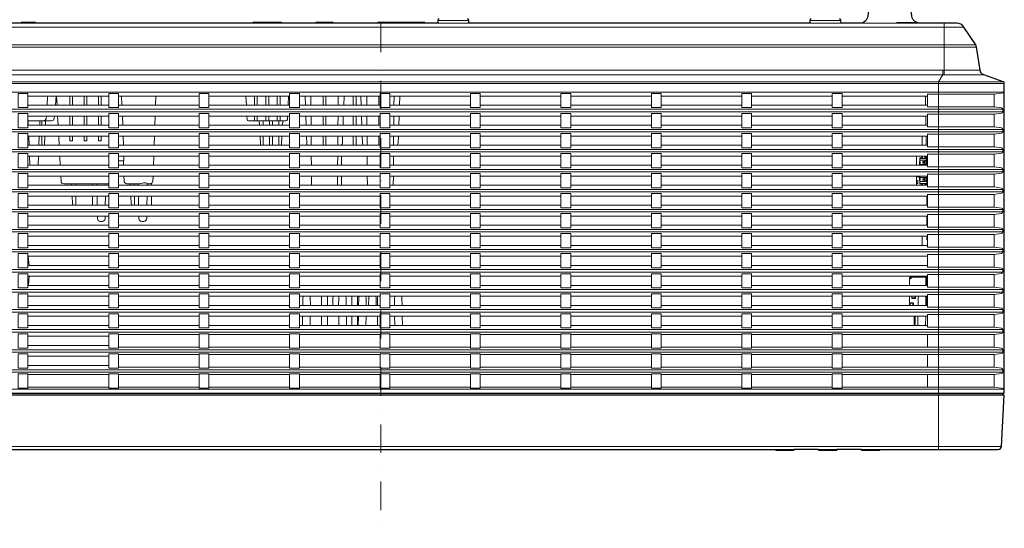
# Model space of a CAD drawing. Extents: x 1000 to 27000, y 2500 to 40000.
# Drawn here: x 9938 to 13378, y 34435 to 36213 of the extents above; entities that cross this region are included whole.
import ezdxf

# ---------------------------------------------------------------- set-up
doc = ezdxf.new("R2010")
doc.units = 0
doc.header["$LTSCALE"] = 400
doc.header["$MEASUREMENT"] = 0
doc.linetypes.add('DASHDOT', pattern=[1, 0.5, -0.25, 0, -0.25])
doc.layers.get('0').update_dxf_attribs({"linetype": 'CONTINUOUS'})
doc.layers.add('SUGATA', color=7, linetype='CONTINUOUS')
doc.layers.add('THUSIN', color=7, linetype='CONTINUOUS', lineweight=9)

# ---------------------------------------------------------------- blocks, each defined once
blk = doc.blocks.new('LP-WU6500J_204L_SET')
at = {"layer": 'SUGATA', "color": 3, "lineweight": 9}
for p, q in [((8507.3, -2989.9), (8398.7, -2989.9)), ((9807.3, -2989.9), (9698.7, -2989.9)), ((6548.2, -3013.4), (10236.9, -3013.4)), ((6993, -3000), (6943, -3000)), ((7853, -3000), (7753, -3000)), ((8033, -3000), (7973, -3000)), ((8353, -3000), (8188, -3000)), ((8507.5, -3000), (8398.5, -3000)), ((9807.5, -3000), (9698.5, -3000)), ((10003, -3000), (10084.1, -3000)), ((10073, -2997.9), (10073, -3000)), ((10168, -3000), (10168, -3180.2)), ((6475, -3075.4), (10278, -3075.4)), ((6475, -3083.3), (10281.1, -3083.3)), ((6475, -3164.4), (10293.8, -3164.4)), ((6475, -3180.1), (10306.8, -3180.1)), ((6475, -3204.4), (10374, -3204.4)), ((6475, -3210), (10378, -3210)), ((10361, -4298.8), (6039, -4298.8)), ((6039, -4299.8), (10360.9, -4299.8)), ((10378, -4292.5), (6475, -4292.5)), ((6475, -4293.8), (10373, -4293.8)), ((10368.6, -4478.5), (6031.4, -4478.5)), ((9643.4, -4489.8), (9578.6, -4489.8)), ((9793.4, -4489.8), (9728.6, -4489.8)), ((9943.4, -4489.8), (9878.6, -4489.8))]:
    blk.add_line(p, q, dxfattribs=at)
at = {"layer": 'SUGATA', "color": 1, "lineweight": 9}
for p, q in [((6475, -3240.8), (10378, -3240.8)), ((6967, -3254.2), (7249, -3254.2)), ((7033.8, -3285.8), (7035.7, -3254.2)), ((7062.8, -3285.8), (7065.6, -3254.2)), ((7068.6, -3285.8), (7066.9, -3254.2)), ((7113, -3285.8), (7113, -3254.2)), ((7123, -3285.8), (7123, -3254.2)), ((7163, -3285.8), (7163, -3254.2)), ((7173, -3285.8), (7173, -3254.2)), ((7213, -3285.8), (7213, -3254.2)), ((7223, -3285.8), (7223, -3254.2)), ((7283, -3254.2), (7565, -3254.2)), ((7295.3, -3285.4), (7294.2, -3254.2)), ((7412.6, -3285.8), (7413.7, -3254.2)), ((7599, -3254.2), (7881, -3254.2)), ((7730.1, -3285.8), (7728.5, -3254.2)), ((7758, -3285.8), (7758, -3254.2)), ((7768, -3285.8), (7768, -3254.2)), ((7798, -3285.8), (7798, -3254.2)), ((7808, -3285.8), (7808, -3254.2)), ((7838, -3285.8), (7838, -3254.2)), ((7848, -3285.8), (7848, -3254.2)), ((7875.9, -3285.6), (7877.5, -3254.2)), ((7915, -3254.2), (8197, -3254.2)), ((7936, -3285.8), (7934.9, -3254.2)), ((7955.6, -3285.8), (7955.3, -3254.2)), ((7998, -3285.8), (7998, -3254.2)), ((8008, -3285.8), (8008, -3254.2)), ((8050.5, -3285.8), (8050.8, -3254.2)), ((8070, -3285.8), (8071.1, -3254.2)), ((8103, -3285.8), (8103, -3254.2)), ((8113, -3285.8), (8113, -3254.2)), ((8131, -3285.8), (8129.9, -3254.2)), ((8150.6, -3285.8), (8150.3, -3254.2)), ((8193, -3285.8), (8193, -3254.2)), ((8231, -3254.2), (8513, -3254.2)), ((8245.8, -3254.2), (8245.5, -3285.8)), ((8266.1, -3254.2), (8265, -3285.8)), ((8547, -3254.2), (8829, -3254.2)), ((8863, -3254.2), (9145, -3254.2)), ((9179, -3254.2), (9461, -3254.2)), ((9495, -3254.2), (9777, -3254.2)), ((9811, -3254.2), (10110, -3254.2)), ((10102.7, -3285.8), (10102.1, -3254.2)), ((10375.8, -3243.3), (10343, -3247.9)), ((10373, -3300.7), (6222.4, -3300.7)), ((6967, -3285.8), (7249, -3285.8)), ((7283, -3285.8), (7565, -3285.8)), ((7599, -3285.8), (7881, -3285.8)), ((7915, -3285.8), (8197, -3285.8)), ((8231, -3285.8), (8513, -3285.8)), ((8547, -3285.8), (8829, -3285.8)), ((8863, -3285.8), (9145, -3285.8)), ((9179, -3285.8), (9461, -3285.8)), ((9495, -3285.8), (9777, -3285.8)), ((9811, -3285.8), (10110, -3285.8)), ((10373, -3309.3), (6222.4, -3309.3)), ((6967, -3324.1), (7249, -3324.1)), ((7031, -3331.5), (7031.4, -3324.1)), ((7072.3, -3355.9), (7070.6, -3324.1)), ((7113, -3355.9), (7113, -3324.1)), ((7123, -3355.9), (7123, -3324.1)), ((7163, -3355.9), (7163, -3324.1)), ((7173, -3355.9), (7173, -3324.1)), ((7213, -3355.9), (7213, -3324.1)), ((7223, -3355.9), (7223, -3324.1)), ((7283, -3324.1), (7565, -3324.1)), ((7297.8, -3355.9), (7296.7, -3324.1)), ((7410.2, -3355.9), (7411.3, -3324.1)), ((7599, -3324.1), (7881, -3324.1)), ((7758, -3341), (7758, -3324.1)), ((7768, -3341), (7768, -3324.1)), ((7798, -3341), (7798, -3324.1)), ((7808, -3341), (7808, -3324.1)), ((7838, -3341), (7838, -3324.1)), ((7848, -3341), (7848, -3324.1)), ((7915, -3324.1), (8197, -3324.1)), ((7938.4, -3355.9), (7937.3, -3324.1)), ((7956.2, -3355.9), (7955.9, -3324.1)), ((7998, -3355.9), (7998, -3324.1)), ((8008, -3355.9), (8008, -3324.1)), ((8049.8, -3355.9), (8050.1, -3324.1)), ((8067.6, -3355.9), (8068.7, -3324.1)), ((8103, -3355.9), (8103, -3324.1)), ((8113, -3355.9), (8113, -3324.1)), ((8133.4, -3355.9), (8132.3, -3324.1)), ((8151.2, -3355.9), (8150.9, -3324.1)), ((8193, -3355.9), (8193, -3324.1)), ((8231, -3324.1), (8513, -3324.1)), ((8245.1, -3324.1), (8244.8, -3355.9)), ((8263.7, -3324.1), (8262.6, -3355.9)), ((8547, -3324.1), (8829, -3324.1)), ((8863, -3324.1), (9145, -3324.1)), ((9179, -3324.1), (9461, -3324.1)), ((9495, -3324.1), (9777, -3324.1)), ((9811, -3324.1), (10110, -3324.1)), ((10103.9, -3355.9), (10103.3, -3324.1)), ((10373, -3370.7), (6222.4, -3370.7)), ((6967, -3355.9), (7249, -3355.9)), ((6968.1, -3355.8), (6967.6, -3341)), ((7007.9, -3355.9), (7008.4, -3341)), ((7015, -3355.9), (7015, -3341)), ((7028, -3355.9), (7028.7, -3341)), ((7283, -3355.9), (7565, -3355.9)), ((7599, -3355.9), (7881, -3355.9)), ((7775.9, -3355.9), (7775.2, -3341)), ((7789, -3355.9), (7789, -3341)), ((7811, -3355.9), (7811, -3341)), ((7821, -3355.9), (7821, -3341)), ((7843, -3355.9), (7843, -3341)), ((7856.1, -3355.9), (7856.8, -3341)), ((7915, -3355.9), (8197, -3355.9)), ((8231, -3355.9), (8513, -3355.9)), ((8547, -3355.9), (8829, -3355.9)), ((8863, -3355.9), (9145, -3355.9)), ((9179, -3355.9), (9461, -3355.9)), ((9495, -3355.9), (9777, -3355.9)), ((9811, -3355.9), (10110, -3355.9)), ((10373, -3379.3), (6222.4, -3379.3)), ((6967, -3394.1), (7249, -3394.1)), ((6970.6, -3425.8), (6969.5, -3394.1)), ((7005.4, -3425.9), (7006.5, -3394.1)), ((7015, -3425.9), (7015, -3394.1)), ((7024.4, -3425.9), (7026, -3394.1)), ((7075.9, -3425.9), (7074.3, -3394.1)), ((7283, -3394.1), (7565, -3394.1)), ((7300.4, -3425.9), (7299.2, -3394.1)), ((7407.7, -3425.9), (7408.8, -3394.1)), ((7599, -3394.1), (7881, -3394.1)), ((7779.6, -3425.9), (7777.9, -3394.1)), ((7789, -3425.9), (7789, -3394.1)), ((7811, -3425.9), (7811, -3394.1)), ((7821, -3425.9), (7821, -3394.1)), ((7843, -3425.9), (7843, -3394.1)), ((7852.4, -3425.9), (7854.1, -3394.1)), ((7915, -3394.1), (8197, -3394.1)), ((7939.8, -3394.1), (7940.7, -3419.3)), ((7956.8, -3425.9), (7956.5, -3394.1)), ((7998, -3425.9), (7998, -3394.1)), ((8008, -3425.9), (8008, -3394.1)), ((8049.5, -3394.1), (8049.2, -3425.9)), ((8065.3, -3419.3), (8066.2, -3394.1)), ((8103, -3425.9), (8103, -3394.1)), ((8113, -3425.9), (8113, -3394.1)), ((8134.8, -3394.1), (8135.7, -3419.3)), ((8151.8, -3425.9), (8151.5, -3394.1)), ((8193, -3425.9), (8193, -3394.1)), ((8231, -3394.1), (8513, -3394.1)), ((8244.5, -3394.1), (8244.2, -3425.9)), ((8261.2, -3394.1), (8260.3, -3419.3)), ((8547, -3394.1), (8829, -3394.1)), ((8863, -3394.1), (9145, -3394.1)), ((9179, -3394.1), (9461, -3394.1)), ((9495, -3394.1), (9777, -3394.1)), ((9811, -3394.1), (10110, -3394.1)), ((10091, -3394.1), (10091, -3423.5)), ((10105.1, -3425.9), (10104.6, -3394.1)), ((6967, -3425.9), (7249, -3425.9)), ((7283, -3425.9), (7565, -3425.9)), ((7599, -3425.9), (7881, -3425.9)), ((7915, -3425.9), (8197, -3425.9)), ((8231, -3425.9), (8513, -3425.9)), ((8547, -3425.9), (8829, -3425.9)), ((8863, -3425.9), (9145, -3425.9)), ((9179, -3425.9), (9461, -3425.9)), ((9495, -3425.9), (9777, -3425.9)), ((9811, -3425.9), (10110, -3425.9)), ((10373, -3440.7), (6222.4, -3440.7)), ((10373, -3449.3), (6222.4, -3449.3)), ((6967, -3464), (7249, -3464)), ((6973, -3495.8), (6971.9, -3464)), ((7003, -3496), (7004.1, -3464.1)), ((7079.6, -3496), (7077.9, -3464)), ((7283, -3464), (7565, -3464)), ((7405.3, -3496), (7406.4, -3464)), ((7599, -3464), (7881, -3464)), ((7915, -3464), (8197, -3464)), ((7957.2, -3496), (7956.9, -3464)), ((8048.8, -3496), (8049.1, -3464)), ((8062.2, -3496), (8061.9, -3464)), ((8152.2, -3496), (8151.9, -3464)), ((8231, -3464), (8513, -3464)), ((8244.1, -3464), (8243.8, -3496)), ((8547, -3464), (8829, -3464)), ((8863, -3464), (9145, -3464)), ((9179, -3464), (9461, -3464)), ((9495, -3464), (9777, -3464)), ((9811, -3464), (10110, -3464)), ((10071, -3496), (10071, -3464)), ((10105.8, -3465), (10071, -3465)), ((10102.5, -3465), (10104.4, -3464)), ((10106.3, -3496), (10105.8, -3464)), ((6967, -3496), (7249, -3496)), ((7283, -3496), (7565, -3496)), ((7300.2, -3481), (7300.7, -3496)), ((7599, -3496), (7881, -3496)), ((7915, -3496), (8197, -3496)), ((8231, -3496), (8513, -3496)), ((8547, -3496), (8829, -3496)), ((8863, -3496), (9145, -3496)), ((9179, -3496), (9461, -3496)), ((9495, -3496), (9777, -3496)), ((9811, -3496), (10110, -3496)), ((10074, -3495.5), (10074.5, -3496)), ((10081.5, -3495.5), (10082, -3496)), ((10093.9, -3484.4), (10093, -3483.5)), ((10093.9, -3487.6), (10093, -3488.5)), ((10097.1, -3484.4), (10098, -3483.5)), ((10097.1, -3487.6), (10098, -3488.5)), ((10100.5, -3493.5), (10100.5, -3478.5)), ((10373, -3510.7), (6222.4, -3510.7)), ((10373, -3519.3), (6222.4, -3519.3)), ((6967, -3534), (7249, -3534)), ((7283, -3534), (7565, -3534)), ((7599, -3534), (7881, -3534)), ((7915, -3534), (8197, -3534)), ((7957.8, -3566), (7957.5, -3534)), ((8048.2, -3566), (8048.5, -3534)), ((8062.8, -3566), (8062.5, -3534)), ((8152.8, -3566), (8152.5, -3534)), ((8231, -3534), (8513, -3534)), ((8243.5, -3534), (8243.2, -3566)), ((8547, -3534), (8829, -3534)), ((8863, -3534), (9145, -3534)), ((9179, -3534), (9461, -3534)), ((9495, -3534), (9777, -3534)), ((9811, -3534), (10110, -3534)), ((10071, -3566), (10071, -3534)), ((10076, -3534.5), (10076, -3534)), ((10100.5, -3538.5), (10100.5, -3553.5)), ((10107.6, -3566), (10107, -3534)), ((6967, -3566), (7249, -3566)), ((7119.3, -3566), (7119, -3561)), ((7133.6, -3566), (7133.6, -3561)), ((7192.6, -3566), (7192.6, -3561)), ((7207.6, -3561), (7207.7, -3566)), ((7238.3, -3566), (7238.4, -3561)), ((7283, -3566), (7565, -3566)), ((7324.3, -3566), (7324, -3561)), ((7338.6, -3566), (7338.6, -3561)), ((7352.2, -3566), (7352.1, -3561)), ((7371, -3557.8), (7365.2, -3559.4)), ((7383.8, -3566), (7383.9, -3561)), ((7398, -3566), (7398, -3559.8)), ((7599, -3566), (7881, -3566)), ((7915, -3566), (8197, -3566)), ((8231, -3566), (8513, -3566)), ((8547, -3566), (8829, -3566)), ((8863, -3566), (9145, -3566)), ((9179, -3566), (9461, -3566)), ((9495, -3566), (9777, -3566)), ((9811, -3566), (10110, -3566)), ((10107.5, -3559.5), (10082.5, -3559.5)), ((10093.9, -3544.4), (10093, -3543.5)), ((10093.9, -3547.6), (10093, -3548.5)), ((10097.1, -3544.4), (10098, -3543.5)), ((10097.1, -3547.6), (10098, -3548.5)), ((10373, -3580.7), (6222.4, -3580.7)), ((10373, -3589.3), (6222.4, -3589.3)), ((6967, -3603.9), (7249, -3603.9)), ((7121.2, -3603.9), (7122.6, -3629.9)), ((7133.6, -3636.1), (7133.6, -3603.9)), ((7192.6, -3636.1), (7192.6, -3603.9)), ((7208.9, -3636.1), (7208.3, -3603.9)), ((7237.1, -3636.1), (7237.7, -3603.9)), ((7283, -3603.9), (7565, -3603.9)), ((7327.6, -3629.9), (7326.2, -3603.9)), ((7338.6, -3636.1), (7338.6, -3603.9)), ((7353.4, -3636.1), (7352.8, -3603.9)), ((7383.2, -3603.9), (7382.6, -3636.1)), ((7398, -3636.1), (7398, -3603.9)), ((7599, -3603.9), (7881, -3603.9)), ((7915, -3603.9), (8197, -3603.9)), ((8231, -3603.9), (8513, -3603.9)), ((8547, -3603.9), (8829, -3603.9)), ((8863, -3603.9), (9145, -3603.9)), ((9179, -3603.9), (9461, -3603.9)), ((9495, -3603.9), (9777, -3603.9)), ((9811, -3603.9), (10110, -3603.9)), ((10107, -3636.1), (10107, -3603.9)), ((6967, -3636.1), (7249, -3636.1)), ((7283, -3636.1), (7565, -3636.1)), ((7599, -3636.1), (7881, -3636.1)), ((7915, -3636.1), (8197, -3636.1)), ((8231, -3636.1), (8513, -3636.1)), ((8547, -3636.1), (8829, -3636.1)), ((8863, -3636.1), (9145, -3636.1)), ((9179, -3636.1), (9461, -3636.1)), ((9495, -3636.1), (9777, -3636.1)), ((9811, -3636.1), (10110, -3636.1)), ((10373, -3650.7), (6222.4, -3650.7)), ((10373, -3659.3), (6222.4, -3659.3)), ((6967, -3673.9), (7249, -3673.9)), ((7283, -3673.9), (7565, -3673.9)), ((7599, -3673.9), (7881, -3673.9)), ((7915, -3673.9), (8197, -3673.9)), ((8231, -3673.9), (8513, -3673.9)), ((8547, -3673.9), (8829, -3673.9)), ((8863, -3673.9), (9145, -3673.9)), ((9179, -3673.9), (9461, -3673.9)), ((9495, -3673.9), (9777, -3673.9)), ((9811, -3673.9), (10110, -3673.9)), ((10107, -3706.1), (10107, -3673.9)), ((6967, -3706.1), (7249, -3706.1)), ((7283, -3706.1), (7565, -3706.1)), ((7599, -3706.1), (7881, -3706.1)), ((7915, -3706.1), (8197, -3706.1)), ((8231, -3706.1), (8513, -3706.1)), ((8547, -3706.1), (8829, -3706.1)), ((8863, -3706.1), (9145, -3706.1)), ((9179, -3706.1), (9461, -3706.1)), ((9495, -3706.1), (9777, -3706.1)), ((9811, -3706.1), (10110, -3706.1)), ((10373, -3720.7), (6222.4, -3720.7)), ((10373, -3729.3), (6222.4, -3729.3)), ((6967, -3743.8), (7249, -3743.8)), ((7283, -3743.8), (7565, -3743.8)), ((7599, -3743.8), (7881, -3743.8)), ((7915, -3743.8), (8197, -3743.8)), ((8231, -3743.8), (8513, -3743.8)), ((8547, -3743.8), (8829, -3743.8)), ((8863, -3743.8), (9145, -3743.8)), ((9179, -3743.8), (9461, -3743.8)), ((9495, -3743.8), (9777, -3743.8)), ((9811, -3743.8), (10110, -3743.8)), ((10091, -3776.2), (10091, -3748.5)), ((6967, -3776.2), (7249, -3776.2)), ((7283, -3776.2), (7565, -3776.2)), ((7599, -3776.2), (7881, -3776.2)), ((7915, -3776.2), (8197, -3776.2)), ((8231, -3776.2), (8513, -3776.2)), ((8547, -3776.2), (8829, -3776.2)), ((8863, -3776.2), (9145, -3776.2)), ((9179, -3776.2), (9461, -3776.2)), ((9495, -3776.2), (9777, -3776.2)), ((9811, -3776.2), (10110, -3776.2)), ((10373, -3790.7), (6222.4, -3790.7)), ((10373, -3799.3), (6222.4, -3799.3)), ((6967, -3813.8), (7249, -3813.8)), ((6971, -3846.2), (6968.1, -3813.8)), ((7283, -3813.8), (7565, -3813.8)), ((7599, -3813.8), (7881, -3813.8)), ((7915, -3813.8), (8197, -3813.8)), ((8231, -3813.8), (8513, -3813.8)), ((8547, -3813.8), (8829, -3813.8)), ((8863, -3813.8), (9145, -3813.8)), ((9179, -3813.8), (9461, -3813.8)), ((9495, -3813.8), (9777, -3813.8)), ((9811, -3813.8), (10110, -3813.8)), ((6967, -3846.2), (7249, -3846.2)), ((7283, -3846.2), (7565, -3846.2)), ((7599, -3846.2), (7881, -3846.2)), ((7915, -3846.2), (8197, -3846.2)), ((8231, -3846.2), (8513, -3846.2)), ((8547, -3846.2), (8829, -3846.2)), ((8863, -3846.2), (9145, -3846.2)), ((9179, -3846.2), (9461, -3846.2)), ((9495, -3846.2), (9777, -3846.2)), ((9811, -3846.2), (10110, -3846.2)), ((10373, -3860.7), (6222.4, -3860.7)), ((10373, -3869.3), (6222.4, -3869.3)), ((6967, -3883.7), (7249, -3883.7)), ((6969.3, -3916.3), (6971.5, -3883.7)), ((7283, -3883.7), (7565, -3883.7)), ((7599, -3883.7), (7881, -3883.7)), ((7915, -3883.7), (8197, -3883.7)), ((8231, -3883.7), (8513, -3883.7)), ((8547, -3883.7), (8829, -3883.7)), ((8863, -3883.7), (9145, -3883.7)), ((9179, -3883.7), (9461, -3883.7)), ((9495, -3883.7), (9777, -3883.7)), ((9811, -3883.7), (10110, -3883.7)), ((6967, -3916.3), (7249, -3916.3)), ((7283, -3916.3), (7565, -3916.3)), ((7599, -3916.3), (7881, -3916.3)), ((7915, -3916.3), (8197, -3916.3)), ((8231, -3916.3), (8513, -3916.3)), ((8547, -3916.3), (8829, -3916.3)), ((8863, -3916.3), (9145, -3916.3)), ((9179, -3916.3), (9461, -3916.3)), ((9495, -3916.3), (9777, -3916.3)), ((9811, -3916.3), (10110, -3916.3)), ((10110, -3893.5), (10104, -3893.5)), ((10106.1, -3916.3), (10106.1, -3893.5)), ((10108, -3891.5), (10110, -3891.5)), ((10373, -3930.7), (6222.4, -3930.7)), ((10373, -3939.3), (6222.4, -3939.3)), ((6967, -3953.7), (7249, -3953.7)), ((7283, -3953.7), (7565, -3953.7)), ((7599, -3953.7), (7881, -3953.7)), ((7915, -3953.7), (8197, -3953.7)), ((7993, -3986.3), (7993, -3953.7)), ((8013, -3986.3), (8013, -3953.7)), ((8098, -3986.3), (8098, -3953.7)), ((8118, -3986.3), (8118, -3953.7)), ((8188, -3986.3), (8188, -3953.7)), ((8231, -3953.7), (8513, -3953.7)), ((8547, -3953.7), (8829, -3953.7)), ((8863, -3953.7), (9145, -3953.7)), ((9179, -3953.7), (9461, -3953.7)), ((9495, -3953.7), (9777, -3953.7)), ((9811, -3953.7), (10110, -3953.7)), ((10046.5, -3953.7), (10046.5, -3986.3)), ((10106.1, -3986.3), (10106.1, -3953.7)), ((6967, -3986.3), (7249, -3986.3)), ((7283, -3986.3), (7565, -3986.3)), ((7599, -3986.3), (7881, -3986.3)), ((7915, -3986.3), (8197, -3986.3)), ((7927.1, -3986.3), (7927.6, -3959)), ((7953.9, -3986.3), (7953.4, -3958.9)), ((8032.1, -3986.3), (8032.6, -3959)), ((8052.6, -3958.9), (8052.1, -3986.3)), ((8078.9, -3986.3), (8078.4, -3958.9)), ((8122.6, -3959), (8122.1, -3986.3)), ((8148.9, -3986.3), (8148.4, -3958.9)), ((8157.1, -3986.3), (8157.6, -3958.9)), ((8183.9, -3986.3), (8183.4, -3958.9)), ((8231, -3986.3), (8513, -3986.3)), ((8247.1, -3986.3), (8247.6, -3958.9)), ((8273.9, -3986.3), (8273.4, -3958.9)), ((8547, -3986.3), (8829, -3986.3)), ((8863, -3986.3), (9145, -3986.3)), ((9179, -3986.3), (9461, -3986.3)), ((9495, -3986.3), (9777, -3986.3)), ((9811, -3986.3), (10110, -3986.3)), ((10048.5, -3986.3), (10048.5, -3977.3)), ((10049.5, -3986.3), (10049.5, -3977.5)), ((10049.5, -3978.5), (10060.3, -3978.5)), ((10058, -3986.3), (10058, -3978.5)), ((10077.1, -3986.3), (10077.6, -3959)), ((10103.9, -3986.3), (10103.4, -3958.9)), ((10373, -4000.7), (6222.4, -4000.7)), ((10373, -4009.3), (6222.4, -4009.3)), ((6967, -4023.6), (7249, -4023.6)), ((7283, -4023.6), (7565, -4023.6)), ((7599, -4023.6), (7881, -4023.6)), ((7915, -4023.6), (8197, -4023.6)), ((7925.9, -4056.4), (7926.4, -4023.6)), ((7952.8, -4056.4), (7953.4, -4023.6)), ((7993, -4056.4), (7993, -4023.6)), ((8013, -4056.4), (8013, -4023.6)), ((8053.2, -4056.4), (8052.6, -4023.6)), ((8080.1, -4056.4), (8079.6, -4023.6)), ((8098, -4056.4), (8098, -4023.6)), ((8118, -4056.4), (8118, -4023.6)), ((8120.9, -4056.4), (8121.4, -4023.6)), ((8147.8, -4056.4), (8148.4, -4023.6)), ((8188, -4056.4), (8188, -4023.6)), ((8231, -4023.6), (8513, -4023.6)), ((8248.2, -4056.4), (8247.6, -4023.6)), ((8275.1, -4056.4), (8274.6, -4023.6)), ((8547, -4023.6), (8829, -4023.6)), ((8863, -4023.6), (9145, -4023.6)), ((9179, -4023.6), (9461, -4023.6)), ((9495, -4023.6), (9777, -4023.6)), ((9811, -4023.6), (10110, -4023.6)), ((6967, -4056.4), (7249, -4056.4)), ((7283, -4056.4), (7565, -4056.4)), ((7599, -4056.4), (7881, -4056.4)), ((7915, -4056.4), (8197, -4056.4)), ((8231, -4056.4), (8513, -4056.4)), ((8547, -4056.4), (8829, -4056.4)), ((8863, -4056.4), (9145, -4056.4)), ((9179, -4056.4), (9461, -4056.4)), ((9495, -4056.4), (9777, -4056.4)), ((9811, -4056.4), (10110, -4056.4)), ((10373, -4070.7), (6222.4, -4070.7)), ((10373, -4079.3), (6222.4, -4079.3)), ((6967, -4093.6), (7249, -4093.6)), ((7283, -4087.9), (7565, -4087.9)), ((7599, -4087.9), (7881, -4087.9)), ((7915, -4087.9), (8197, -4087.9)), ((8231, -4087.9), (8513, -4087.9)), ((8547, -4087.9), (8829, -4087.9)), ((8863, -4087.9), (9145, -4087.9)), ((9179, -4087.9), (9461, -4087.9)), ((9495, -4087.9), (9777, -4087.9)), ((9811, -4087.9), (10110, -4087.9)), ((6967, -4126.5), (7249, -4126.5)), ((10373, -4140.7), (6222.4, -4140.7)), ((10373, -4149.3), (6222.4, -4149.3)), ((7283, -4132.1), (7565, -4132.1)), ((7283, -4157.9), (7565, -4157.9)), ((7599, -4132.1), (7881, -4132.1)), ((7599, -4157.9), (7881, -4157.9)), ((7915, -4132.1), (8197, -4132.1)), ((7915, -4157.9), (8197, -4157.9)), ((8231, -4132.1), (8513, -4132.1)), ((8231, -4157.9), (8513, -4157.9)), ((8547, -4132.1), (8829, -4132.1)), ((8547, -4157.9), (8829, -4157.9)), ((8863, -4132.1), (9145, -4132.1)), ((8863, -4157.9), (9145, -4157.9)), ((9179, -4132.1), (9461, -4132.1)), ((9179, -4157.9), (9461, -4157.9)), ((9495, -4132.1), (9777, -4132.1)), ((9495, -4157.9), (9777, -4157.9)), ((9811, -4132.1), (10110, -4132.1)), ((9811, -4157.9), (10110, -4157.9)), ((6967, -4163.5), (7249, -4163.5)), ((6967, -4196.5), (7249, -4196.5)), ((10373, -4210.7), (6222.4, -4210.7)), ((10373, -4219.3), (6222.4, -4219.3)), ((6967, -4227.9), (7249, -4227.9)), ((7283, -4202.1), (7565, -4202.1)), ((7283, -4227.9), (7565, -4227.9)), ((7599, -4202.1), (7881, -4202.1)), ((7599, -4227.9), (7881, -4227.9)), ((7915, -4202.1), (8197, -4202.1)), ((7915, -4227.9), (8197, -4227.9)), ((8231, -4202.1), (8513, -4202.1)), ((8231, -4227.9), (8513, -4227.9)), ((8547, -4202.1), (8829, -4202.1)), ((8547, -4227.9), (8829, -4227.9)), ((8863, -4202.1), (9145, -4202.1)), ((8863, -4227.9), (9145, -4227.9)), ((9179, -4202.1), (9461, -4202.1)), ((9179, -4227.9), (9461, -4227.9)), ((9495, -4202.1), (9777, -4202.1)), ((9495, -4227.9), (9777, -4227.9)), ((9811, -4202.1), (10110, -4202.1)), ((9811, -4227.9), (10110, -4227.9)), ((6475, -4279.2), (10378, -4279.2)), ((6967, -4272.1), (7249, -4272.1)), ((7283, -4272.1), (7565, -4272.1)), ((7599, -4272.1), (7881, -4272.1)), ((7915, -4272.1), (8197, -4272.1)), ((8231, -4272.1), (8513, -4272.1)), ((8547, -4272.1), (8829, -4272.1)), ((8863, -4272.1), (9145, -4272.1)), ((9179, -4272.1), (9461, -4272.1)), ((9495, -4272.1), (9777, -4272.1)), ((9811, -4272.1), (10110, -4272.1)), ((10375.8, -4276.7), (10343, -4272.1))]:
    blk.add_line(p, q, dxfattribs=at)
at = {"layer": 'SUGATA', "color": 2}
for p, q in [((9728.6, -4489.8), (9643.4, -4489.8)), ((9878.6, -4489.8), (9793.4, -4489.8))]:
    blk.add_line(p, q, dxfattribs=at)
for points in [[(10071, -2997, -0.250061), (10054.4, -2974.2), (10039.3, -2867.2, 0.373885), (10019.5, -2850), (9936.5, -2850, 0.373885), (9916.7, -2867.2), (9901.6, -2974.2, -0.373885), (9871.9, -3000), (9807.5, -3000)], [(9807.5, -3000), (9807.3, -2989.9, 0.409111), (9802.3, -2985)], [(9703.7, -2985, 0.409111), (9698.7, -2989.9), (9698.5, -3000), (8507.5, -3000), (8507.3, -2989.9, 0.409111), (8502.3, -2985)], [(8403.7, -2985, 0.409111), (8398.7, -2989.9), (8398.5, -3000), (8353, -3000), (8353, -2997), (8188, -2997), (8188, -3000), (8033, -3000), (8033, -2997), (7973, -2997), (7973, -3000), (7853, -3000), (7853, -2997), (7753, -2997), (7753, -3000), (6993, -3000), (6993, -2997), (6943, -2997), (6943, -3000), (6907.5, -3000)], [(9943.4, -4489.8), (10356.7, -4489.8, 0.39896), (10368.6, -4478.5), (10378, -4299.8), (10360.9, -4299.8), (10361, -4298.8), (10373, -4298.8), (10373, -4293.8), (10378, -4292.5), (10378, -3210, 0.319837), (10374.1, -3204.4), (10306.8, -3180.1, -0.273845), (10293.8, -3164.4), (10281.1, -3083.3, 0.107852), (10278, -3075.4), (10236.9, -3013.4, 0.251397), (10211.9, -3000), (10084.1, -3000, -0.094843), (10073, -2997.9, -0.094843)], [(6022, -4263.8), (6022, -4292.5), (6027, -4293.8), (6027, -4298.8), (6039, -4298.8), (6039, -4299.8), (6022, -4299.8), (6031.4, -4478.5, 0.39896), (6043.3, -4489.8), (9578.6, -4489.8)], [(9643.4, -4489.8, -0.414214), (9640.4, -4492.8), (9581.6, -4492.8, -0.414214), (9578.6, -4489.8)], [(9793.4, -4489.8, -0.414214), (9790.4, -4492.8), (9731.6, -4492.8, -0.414214), (9728.6, -4489.8)], [(9943.4, -4489.8, -0.414214), (9940.4, -4492.8), (9881.6, -4492.8, -0.414214), (9878.6, -4489.8)]]:
    blk.add_lwpolyline(points, format="xyb", dxfattribs=at)
at = {"layer": 'SUGATA', "color": 3, "lineweight": 9}
for points in [[(10071, -2997), (10003, -2997), (10003, -3000), (9871.9, -3000)], [(10148.2, -4489.8), (10148.2, -3210), (10147.8, -3204.4), (10163.7, -3180.1), (10163.7, -3164.5)]]:
    blk.add_lwpolyline(points, dxfattribs=at)
at = {"layer": 'SUGATA', "color": 2}
blk.add_lwpolyline([(10073, -2997.9), (10073, -2997), (10071, -2997)], dxfattribs=at)
at = {"layer": 'SUGATA', "color": 1, "lineweight": 9}
for points in [[(6933, -3245.1), (6967, -3245.1), (6967, -3294.9), (6933, -3294.9)], [(7249, -3245.1), (7283, -3245.1), (7283, -3294.9), (7249, -3294.9)], [(7565, -3245.1), (7599, -3245.1), (7599, -3294.9), (7565, -3294.9)], [(7881, -3245.1), (7915, -3245.1), (7915, -3294.9), (7881, -3294.9)], [(8197, -3245.1), (8231, -3245.1), (8231, -3294.9), (8197, -3294.9)], [(8513, -3245.1), (8547, -3245.1), (8547, -3294.9), (8513, -3294.9)], [(8829, -3245.1), (8863, -3245.1), (8863, -3294.9), (8829, -3294.9)], [(9145, -3245.1), (9179, -3245.1), (9179, -3294.9), (9145, -3294.9)], [(9461, -3245.1), (9495, -3245.1), (9495, -3294.9), (9461, -3294.9)], [(9777, -3245.1), (9811, -3245.1), (9811, -3294.9), (9777, -3294.9)], [(10110, -3247.9), (10343, -3247.9), (10343, -3292.1), (10110, -3292.1)], [(6933, -3315.1), (6967, -3315.1), (6967, -3364.9), (6933, -3364.9)], [(7249, -3315.1), (7283, -3315.1), (7283, -3364.9), (7249, -3364.9)], [(7565, -3315.1), (7599, -3315.1), (7599, -3364.9), (7565, -3364.9)], [(7881, -3315.1), (7915, -3315.1), (7915, -3364.9), (7881, -3364.9)], [(8197, -3315.1), (8231, -3315.1), (8231, -3364.9), (8197, -3364.9)], [(8513, -3315.1), (8547, -3315.1), (8547, -3364.9), (8513, -3364.9)], [(8829, -3315.1), (8863, -3315.1), (8863, -3364.9), (8829, -3364.9)], [(9145, -3315.1), (9179, -3315.1), (9179, -3364.9), (9145, -3364.9)], [(9461, -3315.1), (9495, -3315.1), (9495, -3364.9), (9461, -3364.9)], [(9777, -3315.1), (9811, -3315.1), (9811, -3364.9), (9777, -3364.9)], [(10110, -3317.9), (10343, -3317.9), (10343, -3362.1), (10110, -3362.1)], [(6933, -3385.1), (6967, -3385.1), (6967, -3434.9), (6933, -3434.9)], [(7249, -3385.1), (7283, -3385.1), (7283, -3434.9), (7249, -3434.9)], [(7565, -3385.1), (7599, -3385.1), (7599, -3434.9), (7565, -3434.9)], [(7881, -3385.1), (7915, -3385.1), (7915, -3434.9), (7881, -3434.9)], [(8197, -3385.1), (8231, -3385.1), (8231, -3434.9), (8197, -3434.9)], [(8513, -3385.1), (8547, -3385.1), (8547, -3434.9), (8513, -3434.9)], [(8829, -3385.1), (8863, -3385.1), (8863, -3434.9), (8829, -3434.9)], [(9145, -3385.1), (9179, -3385.1), (9179, -3434.9), (9145, -3434.9)], [(9461, -3385.1), (9495, -3385.1), (9495, -3434.9), (9461, -3434.9)], [(9777, -3385.1), (9811, -3385.1), (9811, -3434.9), (9777, -3434.9)], [(10110, -3387.9), (10343, -3387.9), (10343, -3432.1), (10110, -3432.1)], [(6933, -3455.1), (6967, -3455.1), (6967, -3504.9), (6933, -3504.9)], [(7249, -3455.1), (7283, -3455.1), (7283, -3504.9), (7249, -3504.9)], [(7565, -3455.1), (7599, -3455.1), (7599, -3504.9), (7565, -3504.9)], [(7881, -3455.1), (7915, -3455.1), (7915, -3504.9), (7881, -3504.9)], [(8197, -3455.1), (8231, -3455.1), (8231, -3504.9), (8197, -3504.9)], [(8513, -3455.1), (8547, -3455.1), (8547, -3504.9), (8513, -3504.9)], [(8829, -3455.1), (8863, -3455.1), (8863, -3504.9), (8829, -3504.9)], [(9145, -3455.1), (9179, -3455.1), (9179, -3504.9), (9145, -3504.9)], [(9461, -3455.1), (9495, -3455.1), (9495, -3504.9), (9461, -3504.9)], [(9777, -3455.1), (9811, -3455.1), (9811, -3504.9), (9777, -3504.9)], [(10110, -3457.9), (10343, -3457.9), (10343, -3502.1), (10110, -3502.1)], [(10093, -3483.5), (10098, -3483.5), (10098, -3488.5), (10093, -3488.5)], [(10093.9, -3484.4), (10097.1, -3484.4), (10097.1, -3487.6), (10093.9, -3487.6)], [(6933, -3525.1), (6967, -3525.1), (6967, -3574.9), (6933, -3574.9)], [(7249, -3525.1), (7283, -3525.1), (7283, -3574.9), (7249, -3574.9)], [(7565, -3525.1), (7599, -3525.1), (7599, -3574.9), (7565, -3574.9)], [(7881, -3525.1), (7915, -3525.1), (7915, -3574.9), (7881, -3574.9)], [(8197, -3525.1), (8231, -3525.1), (8231, -3574.9), (8197, -3574.9)], [(8513, -3525.1), (8547, -3525.1), (8547, -3574.9), (8513, -3574.9)], [(8829, -3525.1), (8863, -3525.1), (8863, -3574.9), (8829, -3574.9)], [(9145, -3525.1), (9179, -3525.1), (9179, -3574.9), (9145, -3574.9)], [(9461, -3525.1), (9495, -3525.1), (9495, -3574.9), (9461, -3574.9)], [(9777, -3525.1), (9811, -3525.1), (9811, -3574.9), (9777, -3574.9)], [(10110, -3527.9), (10343, -3527.9), (10343, -3572.1), (10110, -3572.1)], [(10093, -3543.5), (10098, -3543.5), (10098, -3548.5), (10093, -3548.5)], [(10093.9, -3544.4), (10097.1, -3544.4), (10097.1, -3547.6), (10093.9, -3547.6)], [(6933, -3595.1), (6967, -3595.1), (6967, -3644.9), (6933, -3644.9)], [(7249, -3595.1), (7283, -3595.1), (7283, -3644.9), (7249, -3644.9)], [(7565, -3595.1), (7599, -3595.1), (7599, -3644.9), (7565, -3644.9)], [(7881, -3595.1), (7915, -3595.1), (7915, -3644.9), (7881, -3644.9)], [(8197, -3595.1), (8231, -3595.1), (8231, -3644.9), (8197, -3644.9)], [(8513, -3595.1), (8547, -3595.1), (8547, -3644.9), (8513, -3644.9)], [(8829, -3595.1), (8863, -3595.1), (8863, -3644.9), (8829, -3644.9)], [(9145, -3595.1), (9179, -3595.1), (9179, -3644.9), (9145, -3644.9)], [(9461, -3595.1), (9495, -3595.1), (9495, -3644.9), (9461, -3644.9)], [(9777, -3595.1), (9811, -3595.1), (9811, -3644.9), (9777, -3644.9)], [(10110, -3597.9), (10343, -3597.9), (10343, -3642.1), (10110, -3642.1)], [(6933, -3665.1), (6967, -3665.1), (6967, -3714.9), (6933, -3714.9)], [(7249, -3665.1), (7283, -3665.1), (7283, -3714.9), (7249, -3714.9)], [(7565, -3665.1), (7599, -3665.1), (7599, -3714.9), (7565, -3714.9)], [(7881, -3665.1), (7915, -3665.1), (7915, -3714.9), (7881, -3714.9)], [(8197, -3665.1), (8231, -3665.1), (8231, -3714.9), (8197, -3714.9)], [(8513, -3665.1), (8547, -3665.1), (8547, -3714.9), (8513, -3714.9)], [(8829, -3665.1), (8863, -3665.1), (8863, -3714.9), (8829, -3714.9)], [(9145, -3665.1), (9179, -3665.1), (9179, -3714.9), (9145, -3714.9)], [(9461, -3665.1), (9495, -3665.1), (9495, -3714.9), (9461, -3714.9)], [(9777, -3665.1), (9811, -3665.1), (9811, -3714.9), (9777, -3714.9)], [(10110, -3667.9), (10343, -3667.9), (10343, -3712.1), (10110, -3712.1)], [(6933, -3735.1), (6967, -3735.1), (6967, -3784.9), (6933, -3784.9)], [(7249, -3735.1), (7283, -3735.1), (7283, -3784.9), (7249, -3784.9)], [(7565, -3735.1), (7599, -3735.1), (7599, -3784.9), (7565, -3784.9)], [(7881, -3735.1), (7915, -3735.1), (7915, -3784.9), (7881, -3784.9)], [(8197, -3735.1), (8231, -3735.1), (8231, -3784.9), (8197, -3784.9)], [(8513, -3735.1), (8547, -3735.1), (8547, -3784.9), (8513, -3784.9)], [(8829, -3735.1), (8863, -3735.1), (8863, -3784.9), (8829, -3784.9)], [(9145, -3735.1), (9179, -3735.1), (9179, -3784.9), (9145, -3784.9)], [(9461, -3735.1), (9495, -3735.1), (9495, -3784.9), (9461, -3784.9)], [(9777, -3735.1), (9811, -3735.1), (9811, -3784.9), (9777, -3784.9)], [(10110, -3737.9), (10343, -3737.9), (10343, -3782.1), (10110, -3782.1)], [(6933, -3805.1), (6967, -3805.1), (6967, -3854.9), (6933, -3854.9)], [(7249, -3805.1), (7283, -3805.1), (7283, -3854.9), (7249, -3854.9)], [(7565, -3805.1), (7599, -3805.1), (7599, -3854.9), (7565, -3854.9)], [(7881, -3805.1), (7915, -3805.1), (7915, -3854.9), (7881, -3854.9)], [(8197, -3805.1), (8231, -3805.1), (8231, -3854.9), (8197, -3854.9)], [(8513, -3805.1), (8547, -3805.1), (8547, -3854.9), (8513, -3854.9)], [(8829, -3805.1), (8863, -3805.1), (8863, -3854.9), (8829, -3854.9)], [(9145, -3805.1), (9179, -3805.1), (9179, -3854.9), (9145, -3854.9)], [(9461, -3805.1), (9495, -3805.1), (9495, -3854.9), (9461, -3854.9)], [(9777, -3805.1), (9811, -3805.1), (9811, -3854.9), (9777, -3854.9)], [(10110, -3807.9), (10343, -3807.9), (10343, -3852.1), (10110, -3852.1)], [(6933, -3875.1), (6967, -3875.1), (6967, -3924.9), (6933, -3924.9)], [(7249, -3875.1), (7283, -3875.1), (7283, -3924.9), (7249, -3924.9)], [(7565, -3875.1), (7599, -3875.1), (7599, -3924.9), (7565, -3924.9)], [(7881, -3875.1), (7915, -3875.1), (7915, -3924.9), (7881, -3924.9)], [(8197, -3875.1), (8231, -3875.1), (8231, -3924.9), (8197, -3924.9)], [(8513, -3875.1), (8547, -3875.1), (8547, -3924.9), (8513, -3924.9)], [(8829, -3875.1), (8863, -3875.1), (8863, -3924.9), (8829, -3924.9)], [(9145, -3875.1), (9179, -3875.1), (9179, -3924.9), (9145, -3924.9)], [(9461, -3875.1), (9495, -3875.1), (9495, -3924.9), (9461, -3924.9)], [(9777, -3875.1), (9811, -3875.1), (9811, -3924.9), (9777, -3924.9)], [(10110, -3877.9), (10343, -3877.9), (10343, -3922.1), (10110, -3922.1)], [(6933, -3945.1), (6967, -3945.1), (6967, -3994.9), (6933, -3994.9)], [(7249, -3945.1), (7283, -3945.1), (7283, -3994.9), (7249, -3994.9)], [(7565, -3945.1), (7599, -3945.1), (7599, -3994.9), (7565, -3994.9)], [(7881, -3945.1), (7915, -3945.1), (7915, -3994.9), (7881, -3994.9)], [(8197, -3945.1), (8231, -3945.1), (8231, -3994.9), (8197, -3994.9)], [(8513, -3945.1), (8547, -3945.1), (8547, -3994.9), (8513, -3994.9)], [(8829, -3945.1), (8863, -3945.1), (8863, -3994.9), (8829, -3994.9)], [(9145, -3945.1), (9179, -3945.1), (9179, -3994.9), (9145, -3994.9)], [(9461, -3945.1), (9495, -3945.1), (9495, -3994.9), (9461, -3994.9)], [(9777, -3945.1), (9811, -3945.1), (9811, -3994.9), (9777, -3994.9)], [(10110, -3947.9), (10343, -3947.9), (10343, -3992.1), (10110, -3992.1)], [(6933, -4015.1), (6967, -4015.1), (6967, -4064.9), (6933, -4064.9)], [(7249, -4015.1), (7283, -4015.1), (7283, -4064.9), (7249, -4064.9)], [(7565, -4015.1), (7599, -4015.1), (7599, -4064.9), (7565, -4064.9)], [(7881, -4015.1), (7915, -4015.1), (7915, -4064.9), (7881, -4064.9)], [(8197, -4015.1), (8231, -4015.1), (8231, -4064.9), (8197, -4064.9)], [(8513, -4015.1), (8547, -4015.1), (8547, -4064.9), (8513, -4064.9)], [(8829, -4015.1), (8863, -4015.1), (8863, -4064.9), (8829, -4064.9)], [(9145, -4015.1), (9179, -4015.1), (9179, -4064.9), (9145, -4064.9)], [(9461, -4015.1), (9495, -4015.1), (9495, -4064.9), (9461, -4064.9)], [(9777, -4015.1), (9811, -4015.1), (9811, -4064.9), (9777, -4064.9)], [(10110, -4017.9), (10343, -4017.9), (10343, -4062.1), (10110, -4062.1)], [(6933, -4085.1), (6967, -4085.1), (6967, -4134.9), (6933, -4134.9)], [(7249, -4085.1), (7283, -4085.1), (7283, -4134.9), (7249, -4134.9)], [(7565, -4085.1), (7599, -4085.1), (7599, -4134.9), (7565, -4134.9)], [(7881, -4085.1), (7915, -4085.1), (7915, -4134.9), (7881, -4134.9)], [(8197, -4085.1), (8231, -4085.1), (8231, -4134.9), (8197, -4134.9)], [(8513, -4085.1), (8547, -4085.1), (8547, -4134.9), (8513, -4134.9)], [(8829, -4085.1), (8863, -4085.1), (8863, -4134.9), (8829, -4134.9)], [(9145, -4085.1), (9179, -4085.1), (9179, -4134.9), (9145, -4134.9)], [(9461, -4085.1), (9495, -4085.1), (9495, -4134.9), (9461, -4134.9)], [(9777, -4085.1), (9811, -4085.1), (9811, -4134.9), (9777, -4134.9)], [(10110, -4087.9), (10343, -4087.9), (10343, -4132.1), (10110, -4132.1)], [(6933, -4155.1), (6967, -4155.1), (6967, -4204.9), (6933, -4204.9)], [(7249, -4155.1), (7283, -4155.1), (7283, -4204.9), (7249, -4204.9)], [(7565, -4155.1), (7599, -4155.1), (7599, -4204.9), (7565, -4204.9)], [(7881, -4155.1), (7915, -4155.1), (7915, -4204.9), (7881, -4204.9)], [(8197, -4155.1), (8231, -4155.1), (8231, -4204.9), (8197, -4204.9)], [(8513, -4155.1), (8547, -4155.1), (8547, -4204.9), (8513, -4204.9)], [(8829, -4155.1), (8863, -4155.1), (8863, -4204.9), (8829, -4204.9)], [(9145, -4155.1), (9179, -4155.1), (9179, -4204.9), (9145, -4204.9)], [(9461, -4155.1), (9495, -4155.1), (9495, -4204.9), (9461, -4204.9)], [(9777, -4155.1), (9811, -4155.1), (9811, -4204.9), (9777, -4204.9)], [(10110, -4157.9), (10343, -4157.9), (10343, -4202.1), (10110, -4202.1)], [(6933, -4225.1), (6967, -4225.1), (6967, -4274.9), (6933, -4274.9)], [(7249, -4225.1), (7283, -4225.1), (7283, -4274.9), (7249, -4274.9)], [(7565, -4225.1), (7599, -4225.1), (7599, -4274.9), (7565, -4274.9)], [(7881, -4225.1), (7915, -4225.1), (7915, -4274.9), (7881, -4274.9)], [(8197, -4225.1), (8231, -4225.1), (8231, -4274.9), (8197, -4274.9)], [(8513, -4225.1), (8547, -4225.1), (8547, -4274.9), (8513, -4274.9)], [(8829, -4225.1), (8863, -4225.1), (8863, -4274.9), (8829, -4274.9)], [(9145, -4225.1), (9179, -4225.1), (9179, -4274.9), (9145, -4274.9)], [(9461, -4225.1), (9495, -4225.1), (9495, -4274.9), (9461, -4274.9)], [(9777, -4225.1), (9811, -4225.1), (9811, -4274.9), (9777, -4274.9)], [(10110, -4227.9), (10343, -4227.9), (10343, -4272.1), (10110, -4272.1)]]:
    blk.add_lwpolyline(points, close=True, dxfattribs=at)
for points in [[(10343, -3292.1), (10368.7, -3295.7, -0.373885), (10373, -3300.7), (10373, -3309.3, -0.373885), (10368.7, -3314.3), (10343, -3317.9)], [(7059.5, -3324.1), (7058.8, -3331.9, -0.388879), (7048.8, -3341), (6967, -3341)], [(7873.9, -3324.1), (7873.2, -3336.3, -0.39896), (7868.3, -3341), (7737.7, -3341, -0.39896), (7732.8, -3336.3), (7732.1, -3324.1)], [(10343, -3362.1), (10368.7, -3365.7, -0.373885), (10373, -3370.7), (10373, -3379.3, -0.373885), (10368.7, -3384.3), (10343, -3387.9)], [(10343, -3432.1), (10368.7, -3435.7, -0.373885), (10373, -3440.7), (10373, -3449.3, -0.373885), (10368.7, -3454.3), (10343, -3457.9)], [(10343, -3502.1), (10368.7, -3505.7, -0.373885), (10373, -3510.7), (10373, -3519.3, -0.373885), (10368.7, -3524.3), (10343, -3527.9)], [(7081.6, -3534), (7082.5, -3551.5, 0.39896), (7092.5, -3561), (7243.5, -3561)], [(7357.1, -3561), (7312.7, -3561, -0.404026), (7302.7, -3551.3), (7302.1, -3534)], [(7403.9, -3534), (7403.3, -3551.3, -0.404026), (7393.3, -3561), (7383.9, -3561)], [(10343, -3572.1), (10368.7, -3575.7, -0.373885), (10373, -3580.7), (10373, -3589.3, -0.373885), (10368.7, -3594.3), (10343, -3597.9)], [(10343, -3642.1), (10368.7, -3645.7, -0.373885), (10373, -3650.7), (10373, -3659.3, -0.373885), (10368.7, -3664.3), (10343, -3667.9)], [(7236.5, -3673.9), (7236.3, -3682.7, -0.409111), (7226.3, -3692.5), (7219.7, -3692.5, -0.409111), (7209.7, -3682.7), (7209.5, -3673.9)], [(7382, -3673.9), (7381.8, -3682.7, -0.409111), (7371.8, -3692.5), (7364.2, -3692.5, -0.409111), (7354.2, -3682.7), (7354, -3673.9)], [(10343, -3712.1), (10368.7, -3715.7, -0.373885), (10373, -3720.7), (10373, -3729.3, -0.373885), (10368.7, -3734.3), (10343, -3737.9)], [(10343, -3782.1), (10368.7, -3785.7, -0.373885), (10373, -3790.7), (10373, -3799.3, -0.373885), (10368.7, -3804.3), (10343, -3807.9)], [(10343, -3852.1), (10368.7, -3855.7, -0.373885), (10373, -3860.7), (10373, -3869.3, -0.373885), (10368.7, -3874.3), (10343, -3877.9)], [(10046.5, -3916.3), (10046.5, -3891, -0.414214), (10050.5, -3887), (10110, -3887)], [(10053.1, -3887), (10053.1, -3891, -0.414214), (10051.6, -3892.5), (10049.5, -3892.5)], [(10053.1, -3889), (10050.5, -3889, 0.414214), (10048.5, -3891), (10048.5, -3892.6)], [(10110, -3889.5), (10108, -3889.5, 0.414214), (10104, -3893.5), (10104, -3916.3)], [(10067.5, -3953.7), (10067.5, -3960.7, -0.414214), (10066, -3962.2), (10056, -3962.2, -0.414214), (10054.5, -3960.7), (10054.5, -3953.7)], [(10343, -3922.1), (10368.7, -3925.7, -0.373885), (10373, -3930.7), (10373, -3939.3, -0.373885), (10368.7, -3944.3), (10343, -3947.9)], [(10060.5, -3986.3), (10060.5, -3979.5, 0.414214), (10058.5, -3977.5), (10049.5, -3977.5)], [(10343, -3992.1), (10368.7, -3995.7, -0.373885), (10373, -4000.7), (10373, -4009.3, -0.373885), (10368.7, -4014.3), (10343, -4017.9)], [(10343, -4062.1), (10368.7, -4065.7, -0.373885), (10373, -4070.7), (10373, -4079.3, -0.373885), (10368.7, -4084.3), (10343, -4087.9)], [(10343, -4132.1), (10368.7, -4135.7, -0.373885), (10373, -4140.7), (10373, -4149.3, -0.373885), (10368.7, -4154.3), (10343, -4157.9)], [(10343, -4202.1), (10368.7, -4205.7, -0.373885), (10373, -4210.7), (10373, -4219.3, -0.373885), (10368.7, -4224.3), (10343, -4227.9)]]:
    blk.add_lwpolyline(points, format="xyb", dxfattribs=at)
for points in [[(7123, -3394.1), (7123, -3411), (7113, -3411), (7113, -3394.1)], [(7173, -3394.1), (7173, -3411), (7163, -3411), (7163, -3394.1)], [(7223, -3394.1), (7223, -3411), (7213, -3411), (7213, -3394.1)], [(7301.8, -3464), (7302.4, -3481), (7287.2, -3481)], [(10092, -3464), (10092, -3472.5), (10082.5, -3472.5)], [(10082.5, -3482.5), (10082.5, -3470.5), (10090, -3470.5), (10090, -3465)], [(10102.5, -3470.5), (10100.5, -3472.5), (10092, -3472.5), (10090, -3470.5)], [(10105.9, -3472.5), (10100.5, -3472.5), (10100.5, -3464)], [(10102.5, -3464), (10102.5, -3470.5), (10105.9, -3470.5)], [(10083.5, -3496), (10083.5, -3482.5), (10081.5, -3482.5), (10081.5, -3495.5), (10074, -3495.5), (10074, -3496)], [(10082.5, -3478.5), (10104.7, -3478.5), (10104.7, -3493.5), (10083.5, -3493.5)], [(10074, -3534), (10074, -3536.5), (10081.5, -3536.5), (10081.5, -3549.5), (10083.5, -3549.5), (10083.5, -3534)], [(10081.5, -3536.5), (10083.5, -3534.5), (10076, -3534.5), (10074, -3536.5)], [(10083.5, -3538.5), (10104.7, -3538.5), (10104.7, -3553.5), (10082.5, -3553.5)], [(10071, -3549.5), (10076, -3549.5), (10076, -3559.5), (10071, -3559.5)], [(10090, -3566), (10090, -3561.5), (10082.5, -3561.5), (10082.5, -3549.5)], [(10092, -3566), (10092, -3559.5), (10090, -3561.5)], [(10100.5, -3566), (10100.5, -3559.5), (10102.5, -3561.5)], [(10102.5, -3566), (10102.5, -3561.5), (10107.5, -3561.5)], [(10110, -3757), (10107, -3757), (10107, -3743.8)], [(10053.1, -3890), (10049.5, -3890), (10049.5, -3892.5)], [(10066, -3953.7), (10066, -3960), (10055, -3960), (10055, -3953.7)], [(10063.4, -4023.6), (10063.4, -4052.5), (10066.9, -4052.5), (10066.9, -4023.6)], [(10076.4, -4023.6), (10075.9, -4056.4)], [(10102.8, -4056.4), (10103.4, -4023.6)]]:
    blk.add_lwpolyline(points, dxfattribs=at)
for centre, radius, start, end in [((10375.5, -3240.8), 2.5, 278.0012, 359.9977), ((7020.9, -3330.4), 10.2, 285.4365, 353.7769), ((7018.7, -3325.4), 15.6, 269.6831, 288.0928), ((7950.7, -3419), 10, 182, 223.9045), ((8055.3, -3419), 10, 316.0955, 358), ((8145.7, -3419), 10, 182, 223.9045), ((8250.3, -3419), 10, 316.0955, 358), ((10101, -3423.5), 10, 180, 194.0907), ((7287.2, -3471), 10, 245.3968, 270), ((7243.5, -3551), 10, 270, 303.296), ((7355.4, -3532.3), 28.7, 273.3633, 289.7636), ((7375, -3571.8), 14.5, 64.3926, 106.0333), ((7380, -3562.8), 4.34, 24.0685, 72.0805), ((7130.6, -3629.5), 8, 183, 235.4522), ((7335.6, -3629.5), 8, 183, 235.4522), ((10101, -3748.5), 10, 152.0983, 180), ((10049.5, -3895.5), 3, 90, 180), ((10108, -3893.5), 2, 90, 180), ((10110, -3894.5), 3, 90, 160.4493), ((7935.6, -3959), 8, 138.2895, 180.0347), ((7945.1, -3959.2), 8.32, 4.4135, 41.4445), ((8040.6, -3959), 8.01, 138.3016, 179.9981), ((8060.6, -3959.1), 8.02, 137.9403, 178.6339), ((8070.4, -3959), 8, 1, 41.7105), ((8130.6, -3959), 8, 138.2895, 180), ((8140.2, -3959.1), 8.22, 1.8705, 41.5645), ((8165.6, -3959.1), 8.02, 137.9403, 178.6339), ((8175.4, -3959), 8, 1, 41.7105), ((8255.6, -3959.1), 8.02, 137.9403, 178.6339), ((8265.4, -3959), 8, 1, 41.7105), ((10085.6, -3959), 8.01, 138.3016, 179.9981), ((10095.2, -3959.1), 8.22, 1.8705, 41.5645), ((10049.5, -3974.5), 3, 180, 270), ((10375.5, -4279.2), 2.5, 359.9998, 82.0008)]:
    blk.add_arc(centre, radius, start, end, dxfattribs=at)
at = {"layer": 'THUSIN', "color": 7, "linetype": 'DASHDOT', "ltscale": 0.5}
blk.add_line((8200, -1000), (8200, -4765), dxfattribs=at)

msp = doc.modelspace()

# ---------------------------------------------------------------- block references
msp.add_blockref('LP-WU6500J_204L_SET', (3000, 39200))

doc.saveas('drawing.dxf')
